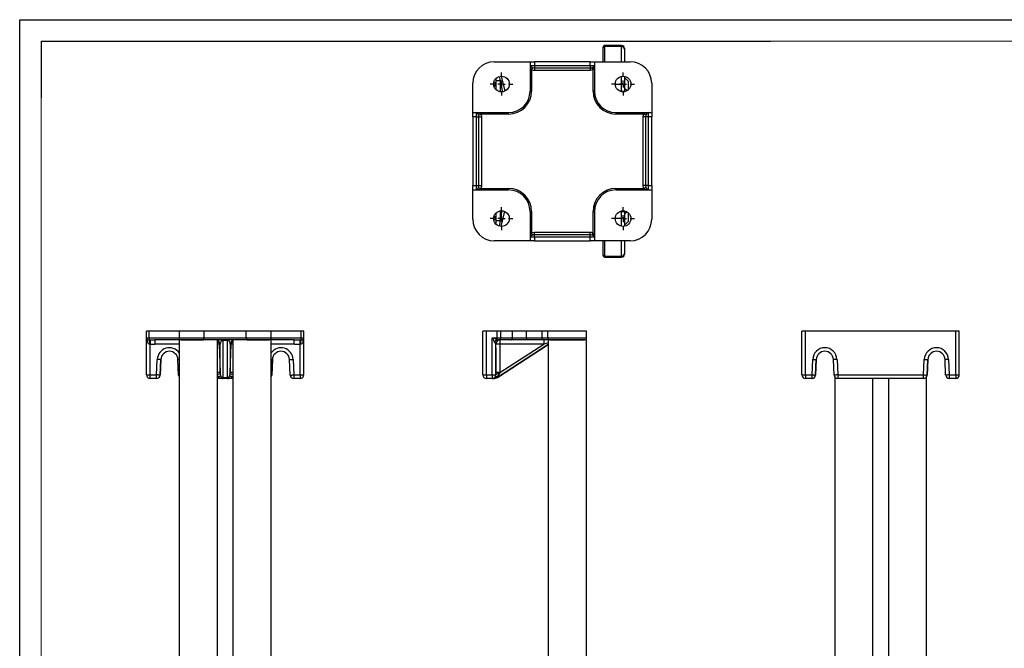
# Model space of a CAD drawing. Units: millimetres. Extents: x 0 to 420, y -1 to 297.
# Drawn here: x 0 to 229, y 151 to 297 of the extents above; entities that cross this region are included whole.
import ezdxf

# ---------------------------------------------------------------- set-up
doc = ezdxf.new("R2010")
doc.units = ezdxf.units.MM
doc.layers.add('CARTIGLIO', color=5, linetype='Continuous')
doc.layers.add('TESTO', color=7, linetype='Continuous')

# ---------------------------------------------------------------- blocks, each defined once
blk = doc.blocks.new('SW_CENTERMARKSYMBOL_0')
at = {"layer": 'TESTO', "color": 0}
for p, q in [((0, 1.67), (0, 2.67)), ((-1.67, 0), (-2.67, 0)), ((0, 0), (-0.83, 0)), ((0, 0), (0, 0.83)), ((0, 0), (0, -0.83)), ((0, 0), (0.83, 0)), ((1.67, 0), (2.67, 0)), ((0, -1.67), (0, -2.67))]:
    blk.add_line(p, q, dxfattribs=at)
blk = doc.blocks.new('SW_CENTERMARKSYMBOL_1')
at = {"layer": 'TESTO', "color": 0}
for p, q in [((0, 1.67), (0, 2.67)), ((-1.67, 0), (-2.67, 0)), ((0, 0), (-0.83, 0)), ((0, 0), (0, 0.83)), ((0, 0), (0, -0.83)), ((0, 0), (0.83, 0)), ((1.67, 0), (2.67, 0)), ((0, -1.67), (0, -2.67))]:
    blk.add_line(p, q, dxfattribs=at)
blk = doc.blocks.new('SW_CENTERMARKSYMBOL_2')
at = {"layer": 'TESTO', "color": 0}
for p, q in [((0, 1.67), (0, 2.67)), ((-1.67, 0), (-2.67, 0)), ((0, 0), (-0.83, 0)), ((0, 0), (0, 0.83)), ((0, 0), (0, -0.83)), ((0, 0), (0.83, 0)), ((1.67, 0), (2.67, 0)), ((0, -1.67), (0, -2.67))]:
    blk.add_line(p, q, dxfattribs=at)
blk = doc.blocks.new('SW_CENTERMARKSYMBOL_3')
at = {"layer": 'TESTO', "color": 0}
for p, q in [((0, 1.67), (0, 2.67)), ((-1.67, 0), (-2.67, 0)), ((0, 0), (-0.83, 0)), ((0, 0), (0, 0.83)), ((0, 0), (0, -0.83)), ((0, 0), (0.83, 0)), ((1.67, 0), (2.67, 0)), ((0, -1.67), (0, -2.67))]:
    blk.add_line(p, q, dxfattribs=at)

msp = doc.modelspace()

# ---------------------------------------------------------------- linework, layer by layer
at = {"color": 7, "linetype": 'Continuous', "lineweight": 25}
for p, q in [((135.93, 290.53), (135.93, 290.64)), ((135.93, 290.45), (135.93, 290.53)), ((135.93, 287.19), (135.93, 290.45)), ((140.26, 290.97), (136.26, 290.97)), ((136.26, 290.97), (136.26, 290.86)), ((140.26, 290.97), (136.26, 290.97)), ((136.26, 290.86), (136.26, 290.77)), ((136.26, 290.86), (140.26, 290.86)), ((140.26, 290.77), (136.26, 290.77)), ((140.26, 290.86), (140.26, 290.97)), ((140.26, 290.97), (140.26, 290.97)), ((140.26, 290.77), (140.26, 290.86)), ((140.93, 290.31), (140.93, 290.2)), ((140.93, 290.2), (140.93, 290.13)), ((140.93, 290.13), (140.93, 287.19)), ((110.59, 287.19), (118.93, 287.19)), ((118.93, 287.19), (118.93, 286.36)), ((118.93, 287.19), (119.93, 287.19)), ((119.93, 287.19), (119.93, 286.36)), ((132.93, 287.19), (119.93, 287.19)), ((132.93, 286.36), (132.93, 287.19)), ((132.93, 287.19), (133.93, 287.19)), ((133.93, 287.19), (133.93, 286.36)), ((133.93, 287.19), (142.26, 287.19)), ((118.93, 286.36), (119.93, 286.36)), ((118.93, 286.36), (118.93, 280.36)), ((119.5, 285.85), (119.26, 285.35)), ((119.26, 285.35), (119.26, 280.36)), ((119.93, 286.36), (119.93, 285.78)), ((119.93, 286.36), (132.93, 286.36)), ((119.93, 285.78), (119.93, 285.2)), ((119.93, 285.78), (132.93, 285.78)), ((132.93, 285.2), (119.93, 285.2)), ((132.93, 286.36), (132.93, 285.78)), ((132.93, 286.36), (133.93, 286.36)), ((132.93, 285.78), (132.93, 285.2)), ((133.35, 285.85), (133.59, 285.35)), ((133.59, 280.36), (133.59, 285.35)), ((133.93, 286.36), (133.93, 280.36)), ((110.93, 283.28), (110.93, 282.35)), ((111.93, 282.76), (110.93, 282.76)), ((110.93, 282.35), (110.93, 282.19)), ((111.74, 283.81), (111.93, 282.76)), ((112.15, 283.85), (113.08, 280.38)), ((140.93, 283.83), (140.93, 281.58)), ((141.76, 282.69), (140.93, 283.52)), ((141.76, 282.69), (141.76, 280.61)), ((105.59, 275.36), (105.59, 282.19)), ((110.93, 282.19), (110.93, 280.77)), ((119.26, 280.36), (118.93, 280.36)), ((133.93, 280.36), (133.59, 280.36)), ((140.26, 280.35), (140.26, 281.99)), ((140.26, 280.35), (140.93, 280.35)), ((140.93, 281.58), (140.93, 280.35)), ((140.93, 280.35), (140.93, 280.22)), ((147.26, 282.19), (147.26, 275.36)), ((105.59, 275.36), (106.43, 275.36)), ((105.59, 274.36), (105.59, 275.36)), ((106.43, 274.36), (106.43, 275.36)), ((106.43, 275.36), (113.93, 275.36)), ((113.93, 275.02), (113.93, 275.36)), ((138.93, 275.36), (138.93, 275.02)), ((138.93, 275.36), (146.43, 275.36)), ((146.43, 275.36), (146.43, 274.36)), ((146.43, 275.36), (147.26, 275.36)), ((147.26, 275.36), (147.26, 274.36)), ((106.43, 274.36), (105.59, 274.36)), ((105.59, 274.36), (105.59, 258.36)), ((106.43, 274.36), (107, 274.36)), ((106.43, 258.36), (106.43, 274.36)), ((106.93, 274.78), (107.44, 275.02)), ((107, 258.36), (107, 274.36)), ((107, 274.36), (107.58, 274.36)), ((113.93, 275.02), (107.44, 275.02)), ((107.58, 274.36), (107.58, 258.36)), ((145.42, 275.02), (138.93, 275.02)), ((145.27, 258.36), (145.27, 274.36)), ((145.85, 274.36), (145.27, 274.36)), ((145.92, 274.78), (145.42, 275.02)), ((146.43, 274.36), (145.85, 274.36)), ((145.85, 274.36), (145.85, 258.36)), ((147.26, 274.36), (146.43, 274.36)), ((146.43, 274.36), (146.43, 258.36)), ((147.26, 258.36), (147.26, 274.36)), ((105.59, 258.36), (106.43, 258.36)), ((105.59, 257.36), (105.59, 258.36)), ((105.59, 257.36), (106.43, 257.36)), ((105.59, 250.52), (105.59, 257.36)), ((106.43, 258.36), (107, 258.36)), ((106.43, 257.36), (106.43, 258.36)), ((106.43, 257.36), (113.93, 257.36)), ((106.93, 257.93), (107.44, 257.69)), ((107, 258.36), (107.58, 258.36)), ((107.44, 257.69), (113.93, 257.69)), ((113.93, 257.36), (113.93, 257.69)), ((138.93, 257.69), (138.93, 257.36)), ((138.93, 257.69), (145.42, 257.69)), ((138.93, 257.36), (146.43, 257.36)), ((145.85, 258.36), (145.27, 258.36)), ((145.92, 257.93), (145.42, 257.69)), ((146.43, 258.36), (145.85, 258.36)), ((146.43, 258.36), (146.43, 257.36)), ((146.43, 258.36), (147.26, 258.36)), ((146.43, 257.36), (147.26, 257.36)), ((147.26, 258.36), (147.26, 257.36)), ((147.26, 257.36), (147.26, 250.52)), ((112.94, 252.39), (112.12, 248.86)), ((140.93, 252.49), (140.93, 252.37)), ((110.93, 251.95), (110.93, 250.53)), ((110.93, 250.53), (110.93, 250.37)), ((110.93, 250.37), (110.93, 249.43)), ((110.93, 250.25), (111.93, 250.25)), ((111.93, 250.25), (111.72, 248.9)), ((118.93, 252.36), (119.26, 252.36)), ((118.93, 252.36), (118.93, 246.36)), ((119.26, 252.36), (119.26, 247.37)), ((133.59, 252.36), (133.93, 252.36)), ((133.59, 247.37), (133.59, 252.36)), ((133.93, 252.36), (133.93, 246.36)), ((140.26, 250.72), (140.26, 252.37)), ((140.26, 252.37), (140.93, 252.37)), ((140.93, 252.37), (140.93, 251.13)), ((140.93, 251.13), (140.93, 248.89)), ((141.76, 252.1), (141.76, 250.02)), ((140.93, 249.19), (141.76, 250.02)), ((118.93, 245.52), (110.59, 245.52)), ((119.93, 246.36), (118.93, 246.36)), ((118.93, 246.36), (118.93, 245.52)), ((119.93, 245.52), (118.93, 245.52)), ((119.5, 246.86), (119.26, 247.37)), ((119.93, 246.93), (119.93, 247.51)), ((119.93, 247.51), (132.93, 247.51)), ((119.93, 246.36), (119.93, 246.93)), ((132.93, 246.93), (119.93, 246.93)), ((119.93, 246.36), (119.93, 245.52)), ((132.93, 246.36), (119.93, 246.36)), ((119.93, 245.52), (132.93, 245.52)), ((132.93, 246.93), (132.93, 247.51)), ((132.93, 246.36), (132.93, 246.93)), ((133.93, 246.36), (132.93, 246.36)), ((132.93, 245.52), (132.93, 246.36)), ((133.93, 245.52), (132.93, 245.52)), ((133.35, 246.86), (133.59, 247.37)), ((133.93, 246.36), (133.93, 245.52)), ((142.26, 245.52), (133.93, 245.52)), ((135.93, 242.27), (135.93, 245.52)), ((140.93, 245.52), (140.93, 242.59)), ((135.93, 242.18), (135.93, 242.27)), ((135.93, 242.08), (135.93, 242.18)), ((136.26, 241.95), (140.26, 241.95)), ((136.26, 241.95), (136.26, 241.85)), ((140.26, 241.85), (136.26, 241.85)), ((136.26, 241.85), (136.26, 241.74)), ((136.26, 241.74), (140.26, 241.74)), ((136.26, 241.74), (140.26, 241.74)), ((140.26, 241.85), (140.26, 241.95)), ((140.26, 241.74), (140.26, 241.85)), ((140.26, 241.74), (140.26, 241.74)), ((140.93, 242.59), (140.93, 242.52)), ((140.93, 242.52), (140.93, 242.41)), ((29.55, 222.95), (29.55, 224.45)), ((30.16, 224.45), (29.55, 224.45)), ((29.55, 222.95), (30.16, 222.95)), ((29.55, 214.28), (29.55, 222.94)), ((30.16, 222.95), (30.16, 224.45)), ((37.13, 224.45), (30.16, 224.45)), ((37.13, 224.45), (37.13, 222.95)), ((42.96, 224.45), (37.13, 224.45)), ((42.96, 222.95), (42.96, 224.45)), ((52.8, 224.45), (42.96, 224.45)), ((42.96, 222.95), (52.8, 222.95)), ((52.8, 222.95), (52.8, 224.45)), ((58.63, 224.45), (52.8, 224.45)), ((58.63, 222.95), (58.63, 224.45)), ((65.57, 224.45), (58.63, 224.45)), ((65.57, 222.95), (65.57, 224.45)), ((66.21, 224.45), (65.57, 224.45)), ((65.57, 222.95), (66.21, 222.95)), ((66.21, 222.95), (66.21, 224.45)), ((66.21, 214.28), (66.21, 224.45)), ((66.21, 224.45), (66.21, 224.45)), ((66.21, 222.95), (66.21, 222.95)), ((66.21, 214.28), (66.21, 222.95)), ((107.93, 214.28), (107.93, 224.45)), ((108.76, 224.45), (107.93, 224.45)), ((108.76, 214.28), (108.76, 224.45)), ((111.29, 224.45), (108.76, 224.45)), ((110.09, 222.95), (111.29, 222.95)), ((110.09, 214.28), (110.09, 222.95)), ((111.29, 222.95), (111.29, 224.45)), ((112.09, 224.45), (111.29, 224.45)), ((111.29, 222.95), (112.09, 222.95)), ((112.09, 222.95), (112.09, 224.45)), ((114.84, 224.45), (112.09, 224.45)), ((112.09, 222.95), (114.84, 222.95)), ((114.84, 222.95), (114.84, 224.45)), ((118.06, 224.45), (114.84, 224.45)), ((114.84, 222.95), (118.06, 222.95)), ((118.06, 222.95), (118.06, 224.45)), ((121.76, 224.45), (118.06, 224.45)), ((118.06, 222.95), (121.76, 222.95)), ((121.76, 222.95), (121.76, 224.45)), ((123.09, 224.45), (121.76, 224.45)), ((121.76, 222.95), (123.09, 222.95)), ((123.09, 222.95), (123.09, 224.45)), ((132.09, 224.45), (123.09, 224.45)), ((132.09, 222.95), (132.09, 224.45)), ((132.09, 222.95), (132.09, 224.45)), ((182.28, 214.28), (182.28, 224.45)), ((183.11, 224.45), (182.28, 224.45)), ((183.11, 214.28), (183.11, 224.45)), ((218.11, 224.45), (183.11, 224.45)), ((218.11, 214.28), (218.11, 224.45)), ((218.94, 224.45), (218.11, 224.45)), ((218.94, 214.28), (218.94, 224.45)), ((218.94, 222.95), (218.94, 224.45)), ((218.94, 224.45), (218.94, 224.45)), ((218.94, 222.95), (218.94, 222.95)), ((218.94, 214.28), (218.94, 222.95)), ((30.27, 222.46), (30.43, 222.46)), ((30.38, 221.48), (30.3, 221.48)), ((30.38, 214.28), (30.38, 221.48)), ((37.18, 222.45), (31.48, 222.45)), ((37.18, 222.45), (37.18, 145.98)), ((39.35, 222.45), (37.18, 222.45)), ((37.61, 222.45), (37.56, 222.45)), ((44.51, 222.45), (39.35, 222.45)), ((51.25, 222.45), (44.51, 222.45)), ((46.08, 147.05), (46.08, 222.45)), ((46.69, 221.48), (46.5, 221.48)), ((46.5, 221.48), (46.69, 214.85)), ((46.69, 214.85), (46.69, 221.48)), ((48.4, 222.29), (47.36, 222.29)), ((47.36, 222.29), (47.36, 213.72)), ((48.4, 213.72), (48.4, 222.29)), ((49.07, 221.48), (49.07, 214.85)), ((49.26, 221.48), (49.07, 221.48)), ((49.07, 214.85), (49.26, 221.48)), ((49.68, 222.45), (49.68, 147.05)), ((58.58, 222.45), (51.25, 222.45)), ((58.19, 222.45), (58.15, 222.45)), ((58.58, 145.98), (58.58, 222.45)), ((63.99, 222.45), (58.58, 222.45)), ((65.33, 222.46), (65.48, 222.46)), ((65.45, 221.49), (65.38, 221.48)), ((65.38, 214.28), (65.38, 221.48)), ((110.93, 221.48), (110.92, 221.48)), ((110.93, 214.28), (110.93, 221.48)), ((110.93, 214.82), (110.93, 221.45)), ((110.93, 221.45), (110.93, 221.45)), ((111.34, 213.72), (123.14, 221.35)), ((111.71, 222.46), (111.74, 222.46)), ((122.16, 221.48), (111.91, 221.48)), ((111.91, 221.48), (111.91, 214.85)), ((111.91, 214.85), (122.16, 221.48)), ((114.35, 222.45), (111.93, 222.45)), ((118.06, 222.45), (114.35, 222.45)), ((121.76, 222.45), (118.06, 222.45)), ((123.14, 222.45), (121.76, 222.45)), ((123.14, 222.45), (123.14, 145.98)), ((131.41, 222.45), (123.14, 222.45)), ((123.57, 222.45), (123.56, 222.45)), ((132.04, 222.45), (131.41, 222.45)), ((131.66, 222.45), (131.61, 222.45)), ((131.66, 222.45), (131.61, 222.45)), ((132.04, 147.65), (132.04, 222.45)), ((31.89, 214.28), (32.05, 217.91)), ((32.88, 217.87), (32.72, 214.25)), ((32.72, 214.25), (32.88, 217.87)), ((32.88, 217.87), (32.88, 217.87)), ((37.04, 214.25), (36.88, 217.87)), ((58.88, 217.87), (58.72, 214.25)), ((58.72, 214.25), (58.88, 217.87)), ((58.88, 217.87), (58.88, 217.87)), ((63.04, 214.25), (62.88, 217.87)), ((63.71, 217.91), (63.87, 214.28)), ((110.93, 217.91), (110.93, 214.28)), ((110.93, 214.28), (110.93, 217.91)), ((184.62, 214.28), (184.78, 217.91)), ((185.61, 217.87), (185.45, 214.25)), ((185.45, 214.25), (185.61, 217.87)), ((185.61, 217.87), (185.61, 217.87)), ((189.76, 214.25), (189.61, 217.87)), ((190.44, 217.91), (190.6, 214.28)), ((210.62, 214.28), (210.78, 217.91)), ((211.61, 217.87), (211.45, 214.25)), ((211.45, 214.25), (211.61, 217.87)), ((211.61, 217.87), (211.61, 217.87)), ((215.76, 214.25), (215.61, 217.87)), ((216.44, 217.91), (216.6, 214.28)), ((29.55, 214.28), (30.38, 214.28)), ((30.38, 214.28), (31.89, 214.28)), ((31.89, 213.45), (30.38, 213.45)), ((31.89, 213.45), (31.89, 213.45)), ((32.72, 214.25), (32.72, 214.25)), ((47.34, 213.45), (46.08, 213.45)), ((47.35, 213.45), (47.34, 213.45)), ((48.41, 213.45), (47.35, 213.45)), ((47.36, 213.72), (48.4, 213.72)), ((49.68, 213.45), (48.41, 213.45)), ((48.41, 213.45), (48.41, 213.45)), ((58.72, 214.25), (58.72, 214.25)), ((63.87, 214.28), (65.38, 214.28)), ((65.38, 213.45), (63.87, 213.45)), ((65.38, 214.28), (66.21, 214.28)), ((65.38, 213.45), (65.38, 213.45)), ((66.21, 214.28), (66.21, 214.28)), ((107.93, 214.28), (108.76, 214.28)), ((108.76, 214.28), (110.09, 214.28)), ((110.09, 213.45), (108.76, 213.45)), ((110.09, 214.28), (110.93, 214.28)), ((110.09, 213.45), (110.09, 213.45)), ((110.09, 213.45), (110.09, 213.45)), ((110.09, 213.45), (110.09, 213.45)), ((110.43, 213.45), (110.09, 213.45)), ((110.43, 213.45), (110.43, 213.45)), ((110.93, 214.28), (110.93, 214.28)), ((110.93, 214.28), (110.93, 214.28)), ((111.34, 213.72), (111.34, 213.72)), ((182.28, 214.28), (183.11, 214.28)), ((183.11, 214.28), (184.62, 214.28)), ((184.62, 213.45), (183.11, 213.45)), ((184.62, 213.45), (184.62, 213.45)), ((185.45, 214.25), (185.45, 214.25)), ((189.91, 213.81), (189.91, 145.98)), ((190.6, 214.28), (210.62, 214.28)), ((210.62, 213.45), (190.6, 213.45)), ((198.81, 139.12), (198.81, 213.45)), ((202.41, 213.45), (202.41, 139.12)), ((210.62, 213.45), (210.62, 213.45)), ((211.31, 145.98), (211.31, 213.81)), ((211.45, 214.25), (211.45, 214.25)), ((216.6, 214.28), (218.11, 214.28)), ((218.11, 213.45), (216.6, 213.45)), ((218.11, 214.28), (218.94, 214.28)), ((218.11, 213.45), (218.11, 213.45)), ((218.94, 214.28), (218.94, 214.28))]:
    msp.add_line(p, q, dxfattribs=at)
at = {"color": 8, "linetype": 'Continuous', "lineweight": 25}
for p, q in [((136.26, 290.97), (136.26, 290.97)), ((136.26, 290.77), (136.26, 287.19)), ((140.26, 287.19), (140.26, 290.77)), ((110.46, 282.35), (110.93, 282.35)), ((111.93, 282.76), (111.93, 280.22)), ((112.61, 280.22), (111.93, 282.76)), ((140.26, 281.99), (140.26, 283.83)), ((138.76, 281.99), (140.26, 281.99)), ((140.26, 280.35), (139.85, 280.35)), ((140.26, 280.22), (140.26, 280.35)), ((140.93, 281.03), (141.58, 280.48)), ((111.93, 250.25), (112.45, 252.51)), ((111.93, 252.49), (111.93, 250.25)), ((140.26, 252.37), (140.26, 252.49)), ((110.93, 250.37), (110.46, 250.37)), ((140.26, 250.72), (138.76, 250.72)), ((139.85, 252.37), (140.26, 252.37)), ((140.26, 248.89), (140.26, 250.72)), ((141.58, 252.24), (140.93, 251.68)), ((136.26, 245.52), (136.26, 241.95)), ((140.26, 241.95), (140.26, 245.52)), ((136.26, 241.74), (136.26, 241.74)), ((30.16, 222.95), (37.13, 222.95)), ((37.13, 222.95), (42.96, 222.95)), ((52.8, 222.95), (58.63, 222.95)), ((58.63, 222.95), (65.57, 222.95)), ((123.09, 222.95), (132.09, 222.95)), ((37.18, 221.45), (31.48, 221.45)), ((42.82, 222.45), (42.82, 222.45)), ((52.94, 222.45), (52.94, 222.45)), ((63.99, 221.45), (58.58, 221.45)), ((123.14, 221.35), (111.34, 213.72)), ((46.19, 213.82), (46.08, 213.93)), ((49.68, 213.93), (49.57, 213.82))]:
    msp.add_line(p, q, dxfattribs=at)
at = {"color": 7, "linetype": 'Continuous', "lineweight": 25, "flags": 128}
for points in [[(118.93, 286.36), (118.93, 286.36), (118.93, 286.31), (119.01, 286.16), (119.14, 286.04), (119.32, 285.93), (119.5, 285.85)], [(119.93, 285.2), (119.73, 285.21), (119.26, 285.35)], [(119.5, 285.85), (119.79, 285.79), (119.93, 285.78)], [(132.93, 285.78), (133.27, 285.82), (133.35, 285.85)], [(133.59, 285.35), (133.46, 285.29), (132.93, 285.2)], [(133.35, 285.85), (133.53, 285.93), (133.71, 286.04), (133.85, 286.16), (133.92, 286.31), (133.93, 286.36), (133.93, 286.36)], [(140.26, 281.99), (140.39, 281.99), (140.52, 281.96), (140.63, 281.92), (140.73, 281.87), (140.81, 281.81), (140.88, 281.74), (140.91, 281.66), (140.93, 281.58)], [(106.93, 274.78), (106.85, 274.96), (106.75, 275.14), (106.62, 275.28), (106.48, 275.35), (106.43, 275.36), (106.43, 275.36)], [(146.43, 275.36), (146.43, 275.36), (146.38, 275.35), (146.23, 275.28), (146.11, 275.14), (146, 274.96), (145.92, 274.78)], [(107, 274.36), (106.96, 274.7), (106.93, 274.78)], [(107.44, 275.02), (107.49, 274.89), (107.58, 274.36)], [(145.27, 274.36), (145.28, 274.56), (145.42, 275.02)], [(145.92, 274.78), (145.86, 274.49), (145.85, 274.36)], [(106.43, 257.36), (106.43, 257.36), (106.48, 257.36), (106.62, 257.44), (106.75, 257.57), (106.85, 257.75), (106.93, 257.93)], [(106.93, 257.93), (107, 258.22), (107, 258.36)], [(107.58, 258.36), (107.57, 258.16), (107.44, 257.69)], [(145.42, 257.69), (145.36, 257.82), (145.27, 258.36)], [(145.85, 258.36), (145.89, 258.01), (145.92, 257.93)], [(145.92, 257.93), (146, 257.75), (146.11, 257.57), (146.23, 257.44), (146.38, 257.36), (146.43, 257.36), (146.43, 257.36)], [(140.93, 251.13), (140.91, 251.05), (140.88, 250.97), (140.81, 250.9), (140.73, 250.84), (140.63, 250.79), (140.52, 250.75), (140.39, 250.73), (140.26, 250.72)], [(119.5, 246.86), (119.32, 246.78), (119.14, 246.68), (119.01, 246.55), (118.93, 246.41), (118.93, 246.36), (118.93, 246.36)], [(119.26, 247.37), (119.39, 247.42), (119.93, 247.51)], [(119.93, 246.93), (119.58, 246.89), (119.5, 246.86)], [(132.93, 247.51), (133.13, 247.5), (133.59, 247.37)], [(133.35, 246.86), (133.06, 246.93), (132.93, 246.93)], [(133.93, 246.36), (133.93, 246.36), (133.92, 246.41), (133.85, 246.55), (133.71, 246.68), (133.53, 246.78), (133.35, 246.86)], [(111.29, 222.95), (111.29, 222.9), (111.29, 222.85), (111.29, 222.8), (111.29, 222.76), (111.29, 222.71), (111.29, 222.67), (111.29, 222.63), (111.29, 222.59)], [(118.06, 222.95), (118.06, 222.85), (118.06, 222.76), (118.06, 222.67), (118.06, 222.6), (118.06, 222.53), (118.06, 222.49), (118.06, 222.46), (118.06, 222.45)], [(121.76, 222.95), (121.76, 222.85), (121.76, 222.76), (121.76, 222.67), (121.76, 222.6), (121.76, 222.53), (121.76, 222.49), (121.76, 222.46), (121.76, 222.45)], [(30.43, 222.46), (30.43, 222.41), (30.42, 222.34), (30.42, 222.24), (30.41, 222.11), (30.4, 221.97), (30.4, 221.82), (30.39, 221.65), (30.38, 221.48)], [(31.48, 222.45), (31.48, 222.43), (31.48, 222.37), (31.48, 222.28), (31.48, 222.16), (31.48, 222), (31.48, 221.83), (31.48, 221.64), (31.48, 221.45)], [(37.61, 222.45), (37.63, 222.45), (37.77, 222.45), (38.03, 222.45), (38.38, 222.45), (38.83, 222.45), (39.35, 222.45), (39.95, 222.45), (40.58, 222.45), (41.26, 222.45), (41.93, 222.45), (42.61, 222.45), (42.82, 222.45)], [(47.36, 222.29), (47.36, 222.33), (47.36, 222.36), (47.36, 222.39), (47.36, 222.41), (47.36, 222.43), (47.36, 222.44), (47.36, 222.45), (47.36, 222.45)], [(48.4, 222.29), (48.4, 222.33), (48.4, 222.36), (48.4, 222.39), (48.4, 222.41), (48.4, 222.43), (48.4, 222.44), (48.4, 222.45), (48.4, 222.45)], [(52.94, 222.45), (53.15, 222.45), (53.81, 222.45), (54.5, 222.45), (55.26, 222.45), (56.01, 222.45), (56.92, 222.45), (57.37, 222.45), (57.73, 222.45), (57.98, 222.45), (58.13, 222.45), (58.15, 222.45)], [(63.99, 221.45), (63.99, 221.64), (63.99, 221.83), (63.99, 222), (63.99, 222.16), (63.99, 222.28), (63.99, 222.37), (63.99, 222.43), (63.99, 222.45)], [(65.38, 221.48), (65.37, 221.65), (65.36, 221.82), (65.36, 221.97), (65.35, 222.11), (65.34, 222.23), (65.34, 222.34), (65.34, 222.41), (65.33, 222.46)], [(110.93, 220.47), (110.93, 220.51), (110.93, 220.61), (110.93, 220.61), (110.93, 220.61)], [(110.93, 217.91), (110.93, 218.48), (110.93, 219.02), (110.93, 219.51), (110.93, 219.93), (110.93, 220.26), (110.93, 220.48)], [(110.93, 220.31), (110.93, 220.26), (110.93, 219.93), (110.93, 219.51), (110.93, 219.02), (110.93, 218.48), (110.93, 217.91)], [(123.56, 222.45), (123.63, 222.45), (123.81, 222.45), (124.09, 222.45), (124.48, 222.45), (124.95, 222.45), (125.5, 222.45), (126.1, 222.45), (126.76, 222.45), (127.43, 222.45), (128.12, 222.45), (128.77, 222.45), (129.41, 222.45), (129.98, 222.45), (130.5, 222.45), (130.92, 222.45), (131.26, 222.45), (131.49, 222.45), (131.61, 222.45), (131.61, 222.45)], [(32.88, 217.87), (32.87, 217.87), (32.82, 217.87), (32.74, 217.88), (32.64, 217.88), (32.51, 217.89), (32.37, 217.89), (32.21, 217.9), (32.05, 217.91)], [(62.88, 217.87), (62.89, 217.87), (62.94, 217.87), (63.02, 217.88), (63.12, 217.88), (63.25, 217.89), (63.39, 217.89), (63.55, 217.9), (63.71, 217.91)], [(184.78, 217.91), (184.94, 217.9), (185.1, 217.89), (185.24, 217.89), (185.37, 217.88), (185.47, 217.88), (185.55, 217.87), (185.59, 217.87), (185.61, 217.87)], [(190.44, 217.91), (190.28, 217.9), (190.12, 217.89), (189.98, 217.89), (189.85, 217.88), (189.75, 217.88), (189.67, 217.87), (189.62, 217.87), (189.61, 217.87)], [(210.78, 217.91), (210.94, 217.9), (211.1, 217.89), (211.24, 217.89), (211.37, 217.88), (211.47, 217.88), (211.55, 217.87), (211.59, 217.87), (211.61, 217.87)], [(216.44, 217.91), (216.28, 217.9), (216.12, 217.89), (215.98, 217.89), (215.85, 217.88), (215.75, 217.88), (215.67, 217.87), (215.62, 217.87), (215.61, 217.87)], [(30.38, 213.45), (30.38, 213.46), (30.38, 213.51), (30.38, 213.59), (30.38, 213.69), (30.38, 213.82), (30.38, 213.96), (30.38, 214.12), (30.38, 214.28)], [(32.72, 214.25), (32.71, 214.25), (32.66, 214.25), (32.58, 214.25), (32.48, 214.26), (32.35, 214.26), (32.21, 214.27), (32.05, 214.28), (31.89, 214.28)], [(31.89, 213.45), (31.89, 213.46), (31.89, 213.51), (31.89, 213.59), (31.89, 213.69), (31.89, 213.82), (31.89, 213.96), (31.89, 214.12), (31.89, 214.28)], [(46.72, 214.54), (46.81, 214.16), (46.89, 213.88)], [(47.34, 213.45), (47.34, 213.45), (47.02, 213.46)], [(47.22, 213.46), (47.34, 213.45), (47.34, 213.45)], [(48.74, 213.46), (48.42, 213.45), (48.41, 213.45)], [(48.41, 213.45), (48.42, 213.45), (48.54, 213.46)], [(48.87, 213.88), (48.98, 214.29), (49.04, 214.54)], [(63.04, 214.25), (63.05, 214.25), (63.1, 214.25), (63.18, 214.25), (63.28, 214.26), (63.41, 214.26), (63.55, 214.27), (63.71, 214.28), (63.87, 214.28)], [(63.87, 214.28), (63.87, 214.12), (63.87, 213.96), (63.87, 213.82), (63.87, 213.69), (63.87, 213.59), (63.87, 213.51), (63.87, 213.46), (63.87, 213.45)], [(65.38, 214.28), (65.38, 214.12), (65.38, 213.96), (65.38, 213.82), (65.38, 213.69), (65.38, 213.59), (65.38, 213.51), (65.38, 213.46), (65.38, 213.45)], [(108.76, 214.28), (108.76, 214.12), (108.76, 213.96), (108.76, 213.82), (108.76, 213.69), (108.76, 213.59), (108.76, 213.51), (108.76, 213.46), (108.76, 213.45)], [(110.09, 214.28), (110.09, 214.12), (110.09, 213.96), (110.09, 213.82), (110.09, 213.69), (110.09, 213.59), (110.09, 213.51), (110.09, 213.46), (110.09, 213.45)], [(110.09, 213.45), (110.1, 213.45), (110.25, 213.46)], [(110.44, 213.46), (110.1, 213.45), (110.09, 213.45)], [(111.76, 214.54), (111.59, 214.53), (111.43, 214.51), (111.29, 214.48), (111.16, 214.45), (111.06, 214.41), (110.99, 214.37), (110.94, 214.33), (110.93, 214.28)], [(111.76, 214.54), (111.51, 214.16), (111.24, 213.88)], [(111.34, 213.72), (111.34, 213.72), (111.33, 213.73), (111.32, 213.74), (111.31, 213.76), (111.3, 213.78), (111.28, 213.81), (111.26, 213.84), (111.24, 213.88)], [(183.11, 214.28), (183.11, 214.12), (183.11, 213.96), (183.11, 213.82), (183.11, 213.69), (183.11, 213.59), (183.11, 213.51), (183.11, 213.46), (183.11, 213.45)], [(184.62, 214.28), (184.78, 214.28), (184.94, 214.27), (185.08, 214.26), (185.21, 214.26), (185.31, 214.25), (185.39, 214.25), (185.44, 214.25), (185.45, 214.25)], [(184.62, 213.45), (184.62, 213.46), (184.62, 213.51), (184.62, 213.59), (184.62, 213.69), (184.62, 213.82), (184.62, 213.96), (184.62, 214.12), (184.62, 214.28)], [(190.6, 214.28), (190.43, 214.28), (190.28, 214.27), (190.13, 214.26), (190.01, 214.26), (189.91, 214.25), (189.83, 214.25), (189.78, 214.25), (189.76, 214.25)], [(190.6, 214.28), (190.6, 214.12), (190.6, 213.96), (190.6, 213.82), (190.6, 213.69), (190.6, 213.59), (190.6, 213.51), (190.6, 213.46), (190.6, 213.45)], [(210.62, 214.28), (210.78, 214.28), (210.94, 214.27), (211.08, 214.26), (211.21, 214.26), (211.31, 214.25), (211.39, 214.25), (211.44, 214.25), (211.45, 214.25)], [(210.62, 213.45), (210.62, 213.46), (210.62, 213.51), (210.62, 213.59), (210.62, 213.69), (210.62, 213.82), (210.62, 213.96), (210.62, 214.12), (210.62, 214.28)], [(216.6, 214.28), (216.43, 214.28), (216.28, 214.27), (216.13, 214.26), (216.01, 214.26), (215.91, 214.25), (215.83, 214.25), (215.78, 214.25), (215.76, 214.25)], [(216.6, 214.28), (216.6, 214.12), (216.6, 213.96), (216.6, 213.82), (216.6, 213.69), (216.6, 213.59), (216.6, 213.51), (216.6, 213.46), (216.6, 213.45)], [(218.11, 214.28), (218.11, 214.12), (218.11, 213.96), (218.11, 213.82), (218.11, 213.69), (218.11, 213.59), (218.11, 213.51), (218.11, 213.46), (218.11, 213.45)]]:
    msp.add_lwpolyline(points, dxfattribs=at)
at = {"color": 8, "linetype": 'Continuous', "lineweight": 25, "flags": 128}
for points in [[(46.5, 221.48), (46.47, 221.48), (46.41, 221.48), (46.32, 221.47), (46.2, 221.47), (46.08, 221.47)], [(49.68, 221.47), (49.56, 221.47), (49.44, 221.47), (49.34, 221.48), (49.29, 221.48), (49.26, 221.48)], [(110.93, 220.48), (110.93, 220.48), (110.93, 220.6), (110.93, 220.6), (110.93, 220.48), (110.93, 220.31)], [(123.14, 221.81), (123.1, 221.79), (122.64, 221.64), (122.16, 221.48)], [(36.88, 217.87), (36.89, 217.87), (36.94, 217.87), (37.02, 217.88), (37.12, 217.88), (37.18, 217.88)], [(58.88, 217.87), (58.87, 217.87), (58.82, 217.87), (58.74, 217.88), (58.64, 217.88), (58.58, 217.88)], [(37.04, 214.25), (37.05, 214.25), (37.1, 214.25), (37.18, 214.25), (37.18, 214.25)], [(46.69, 214.85), (46.67, 214.85), (46.61, 214.85), (46.52, 214.84), (46.39, 214.84), (46.24, 214.84), (46.08, 214.83)], [(46.72, 214.54), (46.68, 214.53), (46.61, 214.51), (46.51, 214.48), (46.39, 214.45), (46.26, 214.41), (46.1, 214.37), (46.08, 214.37)], [(49.68, 214.37), (49.66, 214.37), (49.5, 214.41), (49.37, 214.45), (49.25, 214.48), (49.15, 214.51), (49.08, 214.53), (49.04, 214.54)], [(49.68, 214.83), (49.52, 214.84), (49.37, 214.84), (49.24, 214.84), (49.15, 214.85), (49.09, 214.85), (49.07, 214.85)], [(58.72, 214.25), (58.71, 214.25), (58.66, 214.25), (58.58, 214.25), (58.58, 214.25)]]:
    msp.add_lwpolyline(points, dxfattribs=at)
at = {"color": 7, "linetype": 'Continuous', "lineweight": 25}
for centre in [(112.26, 282.02), (140.59, 282.02), (112.26, 250.69), (140.59, 250.69)]:
    msp.add_circle(centre, 1.83, dxfattribs=at)
for centre, radius, start, end in [((136.26, 290.64), 0.333, 90, 180), ((136.26, 290.64), 0.333, 89.9902, 179.9902), ((136.26, 290.53), 0.333, 89.9902, 179.9902), ((136.25, 290.44), 0.327, 88.9581, 178.9188), ((140.26, 290.31), 0.667, 0, 90), ((140.26, 290.31), 0.667, 0.0098, 90.0098), ((140.26, 290.2), 0.667, 0.0098, 90.0098), ((140.27, 290.11), 0.655, 1.0812, 91.0419), ((110.59, 282.19), 5, 90, 180), ((142.26, 282.19), 5, 0, 90), ((120.69, 286.38), 1.76, 180.632, 215.8412), ((132.17, 286.38), 1.76, 324.1588, 359.368), ((110.09, 282.35), 0.832, 297.2476, 359.988), ((113.93, 280.36), 5.33, 270, 0), ((113.93, 280.36), 5, 270, 0), ((138.93, 280.36), 5.33, 180, 270), ((138.93, 280.36), 5, 180, 270), ((106.41, 273.6), 1.76, 54.1588, 89.368), ((146.45, 273.6), 1.76, 90.632, 125.8412), ((106.41, 259.12), 1.76, 270.632, 305.8412), ((113.93, 252.36), 5.33, 0, 90), ((113.93, 252.36), 5, 0, 90), ((138.93, 252.36), 5.33, 90, 180), ((138.93, 252.36), 5, 90, 180), ((146.45, 259.12), 1.76, 234.1588, 269.368), ((110.59, 250.52), 5, 180, 270), ((142.26, 250.52), 5, 270, 0), ((120.69, 246.34), 1.76, 144.1588, 179.368), ((132.17, 246.34), 1.76, 0.632, 35.8412), ((136.25, 242.27), 0.327, 181.0812, 271.0419), ((136.26, 242.18), 0.333, 180.0098, 270.0098), ((136.26, 242.08), 0.333, 180, 270), ((136.26, 242.08), 0.333, 180.0098, 270.0098), ((140.27, 242.6), 0.655, 268.9581, 358.9188), ((140.26, 242.52), 0.667, 269.9902, 359.9902), ((140.26, 242.41), 0.667, 270, 0), ((140.26, 242.41), 0.667, 269.9902, 359.9902), ((30.05, 222.95), 0.5, 179.9972, 225.1451), ((32.28, 222.91), 2.73, 179.2814, 202.1179), ((30.18, 223.39), 0.936, 238.533, 275.0998), ((29.19, 222.2), 0.64, 330.6048, 38.0414), ((30.98, 222.86), 0.825, 174.1651, 209.3715), ((37.63, 222.95), 0.5, 180, 266.2596), ((42.36, 222.84), 0.604, 319.1505, 9.9338), ((53.4, 222.84), 0.604, 170.0658, 220.8531), ((58.13, 222.95), 0.5, 273.7404, 0), ((64.63, 222.87), 0.944, 334.692, 5.0629), ((65.59, 223.33), 0.876, 262.9155, 303.5411), ((66.58, 222.21), 0.636, 142.5479, 209.0363), ((63.54, 222.9), 2.67, 338.1183, 1.0323), ((65.71, 222.95), 0.5, 315.9299, 0.0028), ((65.71, 222.95), 0.5, 315.9279, 359.9966), ((137.7, 313.74), 94.89, 253.0888, 253.8407), ((175.82, 255.82), 73.48, 206.5723, 207.5031), ((112.18, 221.12), 1.73, 121.2691, 153.5877), ((111.82, 223.53), 1.07, 240.5292, 264.4861), ((111.6, 222.94), 0.496, 283.5776, 0.6952), ((114.35, 222.94), 0.492, 271.0103, 0.9759), ((123.59, 222.95), 0.5, 179.9973, 266.2682), ((131.59, 222.95), 0.5, 273.7521, 0), ((30.34, 222.12), 0.641, 201.7953, 266.4176), ((26.16, 221.82), 4.16, 355.4178, 8.922), ((31.47, 243.51), 22.06, 267.1546, 270.0094), ((64, 250.54), 29.1, 269.9889, 272.7259), ((70.19, 221.82), 4.75, 172.2526, 184.0302), ((65.42, 222.13), 0.641, 272.5339, 339.6737), ((112.02, 222.57), 1.55, 206.3673, 224.7003), ((111.93, 221.48), 1, 102.2844, 179.8412), ((111.93, 221.48), 0.999, 100.5065, 179.9728), ((111.93, 221.45), 1, 90, 179.9972), ((111.93, 221.45), 1, 90, 179.9972), ((111.67, 213.14), 8.34, 88.3371, 95.0849), ((124.6, 221.72), 12.7, 176.6911, 181.0738), ((134.85, 221.72), 12.7, 176.6911, 181.0738), ((187.61, 217.78), 2.83, 2.5, 177.5), ((213.61, 217.78), 2.83, 2.5, 177.5), ((34.88, 217.78), 2, 2.5, 177.5), ((34.88, 217.78), 2, 90, 177.5), ((60.88, 217.78), 2, 2.5, 177.5), ((60.88, 217.78), 2, 90, 177.5), ((187.61, 217.78), 2, 2.5, 177.5), ((187.61, 217.78), 2, 90, 177.5), ((213.61, 217.78), 2, 2.5, 177.5), ((213.61, 217.78), 2, 90, 177.5), ((30.38, 214.28), 0.833, 179.9972, 270), ((31.89, 214.28), 0.833, 270, 357.5), ((31.89, 214.28), 0.833, 270, 357.5), ((37.87, 214.28), 0.833, 182.5, 214.2125), ((46.62, 212.77), 1.14, 76.2572, 112.1108), ((47.12, 214.82), 1.36, 227.084, 265.8784), ((47.35, 214.45), 0.737, 231.5913, 270.6338), ((47.48, 214.01), 0.606, 192.6189, 244.2287), ((47.11, 212.93), 0.541, 78.8867, 100.0672), ((47.35, 214.12), 0.666, 258.5317, 270), ((48.41, 214.45), 0.737, 269.3663, 308.4083), ((48.41, 214.12), 0.666, 270, 281.4683), ((48.28, 214.01), 0.606, 295.7738, 347.383), ((48.65, 212.93), 0.541, 79.9331, 101.1129), ((48.64, 214.82), 1.36, 274.1218, 312.9167), ((49.14, 212.77), 1.14, 67.8896, 103.7426), ((57.89, 214.28), 0.833, 325.715, 357.5), ((63.87, 214.28), 0.833, 182.5, 270), ((65.38, 214.28), 0.833, 270, 0.0028), ((65.38, 214.28), 0.833, 270, 0.0028), ((108.76, 214.28), 0.833, 179.9972, 270), ((110.09, 214.28), 0.833, 270, 0.0028), ((110.09, 214.28), 0.833, 270, 0.0028), ((110.34, 213), 0.474, 78.1437, 100.7377), ((110.43, 215.12), 1.67, 270, 302.891), ((110.43, 215.12), 1.67, 270, 302.891), ((110.41, 213.46), 0.0303, 336.3821, 2.2472), ((110.28, 214.76), 1.3, 277.1457, 317.5244), ((111.05, 213.5), 0.415, 63.6775, 129.3688), ((111.67, 206.51), 8.34, 88.3371, 95.0849), ((183.11, 214.28), 0.833, 179.9972, 270), ((184.62, 214.28), 0.833, 270, 357.5), ((184.62, 214.28), 0.833, 270, 357.5), ((190.6, 214.28), 0.833, 182.5, 270), ((210.62, 214.28), 0.833, 270, 357.5), ((210.62, 214.28), 0.833, 270, 357.5), ((216.6, 214.28), 0.833, 182.5, 270), ((218.11, 214.28), 0.833, 270, 0.0028), ((218.11, 214.28), 0.833, 270, 0.0028)]:
    msp.add_arc(centre, radius, start, end, dxfattribs=at)
at = {"color": 8, "linetype": 'Continuous', "lineweight": 25}
for centre, radius, start, end in [((110.09, 282.19), 0.832, 300.2193, 359.9888), ((110.09, 250.37), 0.832, 0.0139, 62.7977), ((110.09, 250.53), 0.832, 0.0131, 59.8276), ((34.88, 217.78), 2.83, 35.7407, 177.5), ((45.69, 221.45), 1, 1.6764, 67.1317), ((45.5, 221.45), 1, 1.6776, 54.3493), ((50.07, 221.45), 1, 112.8793, 178.3236), ((50.26, 221.45), 1, 125.6866, 178.3227), ((60.88, 217.78), 2.83, 2.5, 144.2781), ((57.89, 214.28), 0.833, 325.7177, 357.5)]:
    msp.add_arc(centre, radius, start, end, dxfattribs=at)
at = {"color": 7, "linetype": 'Continuous', "lineweight": 25}
for centre, major_axis, ratio, start_param, end_param in [((31.48, 222.95), (5.54, 0), 0.090306, 4.52169, 4.712389), ((47.36, 221.45), (0, 0.84), 0.79393, 6.28308, 7.81897), ((48.4, 221.45), (0, 0.84), 0.79393, 4.74719, 6.28308), ((63.99, 222.95), (6.44, 0), 0.077601, 4.712389, 4.922287), ((110.93, 222.95), (0, 1.5), 0.000063, 2.950894, 3.141593), ((111.93, 222.95), (0.966, 0), 0.51759, 4.52169, 4.712389), ((47.36, 214.89), (0, 1.15), 0.582181, 1.605696, 1.88175), ((47.32, 215.12), (-0.03, 1.67), 0.011358, 3.141393, 3.715449), ((48.44, 215.12), (0.03, 1.67), 0.011391, 2.567737, 3.141793), ((48.4, 214.89), (0, 1.15), 0.582181, 4.401422, 4.677476), ((110.93, 214.89), (0, 1.98), 0.000014, 1.605703, 1.881757), ((111.93, 214.89), (0.54, 1.15), 0.000008, 1.605707, 1.88176)]:
    msp.add_ellipse(centre, major_axis=major_axis, ratio=ratio, start_param=start_param, end_param=end_param, dxfattribs=at)
at = {"layer": 'CARTIGLIO'}
for p, q in [((0, 0), (0, 297)), ((0, 297), (420, 297))]:
    msp.add_line(p, q, dxfattribs=at)
at = {"layer": 'CARTIGLIO', "color": 7, "linetype": 'Continuous', "lineweight": 18}
for p in [(415, 292), (5, 5)]:
    msp.add_line(p, (5, 292), dxfattribs=at)
at = {"layer": 'TESTO'}
for q in [(175, 292), (5, 278.81)]:
    msp.add_line((5, 292), q, dxfattribs=at)

# ---------------------------------------------------------------- block references
for name, p in [('SW_CENTERMARKSYMBOL_0', (112.26, 282.02)), ('SW_CENTERMARKSYMBOL_1', (140.59, 282.02)), ('SW_CENTERMARKSYMBOL_3', (112.26, 250.69)), ('SW_CENTERMARKSYMBOL_2', (140.59, 250.69))]:
    msp.add_blockref(name, p, dxfattribs=at)

doc.saveas('drawing.dxf')
